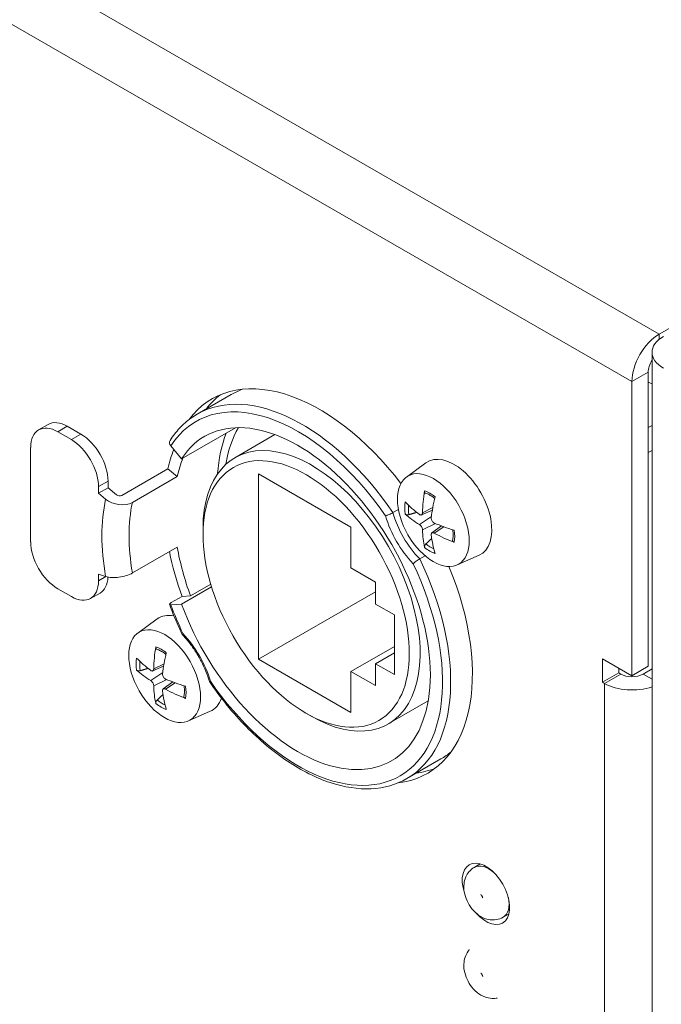
# Model space of a CAD drawing. Units: millimetres. Extents: x 20 to 1660, y 20 to 1168.
# Drawn here: x 1434 to 1468, y 776 to 827 of the extents above; entities that cross this region are included whole.
import ezdxf

# ---------------------------------------------------------------- set-up
doc = ezdxf.new("R2010")
doc.units = ezdxf.units.MM
doc.header["$LTSCALE"] = 4
doc.layers.add('Visible Edges(A H Standard)', color=7, linetype='Continuous', lineweight=18)
doc.layers.add('Visible Tangent Edges(A H Standard)', color=7, linetype='Continuous', lineweight=18)

msp = doc.modelspace()

# ---------------------------------------------------------------- linework, layer by layer
at = {"layer": 'Visible Edges(A H Standard)'}
for p, q in [((1491.213, 824.445), (1467.539, 810.812)), ((1467.16, 701.542), (1467.16, 809.867)), ((1466.959, 808.826), (1466.959, 793.514)), ((1466.111, 808.338), (1466.111, 793.025)), ((1467.16, 808.232), (1466.959, 808.309)), ((1445.231, 807.667), (1443.464, 806.649)), ((1435.202, 805.826), (1435.697, 806.111)), ((1437.402, 805.605), (1436.695, 806.013)), ((1467.16, 806.063), (1466.959, 805.948)), ((1436.907, 805.32), (1436.2, 805.727)), ((1442.649, 804.318), (1445.465, 805.939)), ((1447.516, 805.579), (1445.431, 804.378)), ((1442.089, 804.99), (1442.649, 804.318)), ((1434.785, 804.907), (1434.785, 800.002)), ((1467.16, 804.76), (1466.959, 804.645)), ((1454.365, 803.372), (1455.376, 804.108)), ((1441.939, 803.799), (1439.535, 802.414)), ((1441.939, 803.799), (1442.422, 803.395)), ((1446.665, 793.884), (1446.665, 803.531)), ((1446.665, 803.531), (1451.474, 800.762)), ((1438.816, 802.815), (1438.816, 803.156)), ((1442.422, 803.395), (1440.089, 802.051)), ((1438.321, 802.53), (1438.321, 802.871)), ((1438.321, 802.53), (1438.816, 802.815)), ((1438.321, 802.53), (1438.692, 802.221)), ((1439.256, 802.448), (1438.816, 802.815)), ((1453.662, 801.519), (1453.944, 801.681)), ((1455.147, 801.4), (1455.715, 801.65)), ((1443.766, 800.377), (1443.766, 800.703)), ((1451.474, 800.762), (1451.474, 798.637)), ((1455.691, 800.459), (1456.195, 800.826)), ((1442.422, 799.722), (1440.089, 798.378)), ((1455.339, 799.268), (1455.055, 799.105)), ((1457.002, 798.792), (1458.147, 799.297)), ((1451.474, 798.637), (1452.746, 797.904)), ((1438.321, 797.966), (1438.321, 798.306)), ((1438.321, 798.306), (1438.692, 798.189)), ((1452.746, 797.904), (1452.746, 796.759)), ((1436.2, 797.552), (1436.907, 797.145)), ((1437.905, 797.047), (1438.4, 797.332)), ((1444.211, 797.645), (1442.649, 796.746)), ((1444.169, 797.785), (1443.116, 797.178)), ((1446.665, 793.884), (1452.746, 797.386)), ((1442.68, 797.157), (1442.114, 796.832)), ((1443.116, 797.178), (1442.68, 797.157)), ((1442.649, 796.746), (1442.089, 796.719)), ((1452.746, 796.759), (1453.736, 796.189)), ((1440.364, 795.247), (1441.375, 795.983)), ((1453.736, 796.189), (1453.736, 793.082)), ((1451.474, 793.241), (1453.736, 794.544)), ((1452.746, 793.652), (1453.736, 794.222)), ((1451.474, 791.115), (1446.665, 793.884)), ((1464.576, 792.682), (1464.576, 793.909)), ((1464.576, 793.909), (1466.111, 793.025)), ((1441.146, 793.275), (1441.714, 793.526)), ((1451.474, 793.241), (1451.474, 791.115)), ((1452.746, 792.508), (1451.474, 793.241)), ((1453.736, 793.082), (1452.746, 793.652)), ((1452.746, 793.652), (1452.746, 792.508)), ((1465.425, 793.42), (1465.425, 793.171)), ((1466.111, 793.025), (1466.959, 793.514)), ((1467.16, 793.38), (1466.691, 793.11)), ((1441.69, 792.334), (1442.194, 792.701)), ((1465.425, 793.171), (1464.576, 792.682)), ((1464.682, 792.621), (1464.576, 792.682)), ((1465.425, 793.171), (1465.531, 793.11)), ((1455.5, 791.713), (1453.415, 790.513)), ((1443.002, 790.667), (1444.146, 791.172)), ((1449.119, 791.081), (1449.401, 790.918)), ((1456.16, 788.689), (1454.392, 787.671)), ((1458.212, 783.225), (1457.902, 783.046)), ((1459.709, 780.625), (1459.399, 780.446))]:
    msp.add_line(p, q, dxfattribs=at)
for centre, major_axis, ratio, start_param, end_param in [((1467.539, 809.16), (-1.008, -1.75), 0.578093, 3.925057, 5.495853), ((1469.18, 809.867), (-2.02, 0), 0.575862, 5.497787, 7.068583), ((1467.539, 809.16), (-0.409, -0.711), 0.578093, 4.638613, 5.495853), ((1449.847, 797.69), (-5.614, 9.749), 0.578093, 4.93873, 6.527493), ((1450.696, 798.178), (-5.614, 9.749), 0.578093, 0.075351, 0.231456), ((1450.696, 798.178), (-5.464, 9.489), 0.578093, 6.180804, 6.283185), ((1448.716, 797.038), (-4.866, 8.449), 0.578093, 1.282296, 6.575553), ((1436.2, 804.092), (-0.998, 1.733), 0.578093, 5.499721, 7.070517), ((1436.695, 804.377), (-0.998, 1.733), 0.578093, 5.499721, 6.283185), ((1437.402, 803.97), (-0.998, 1.733), 0.578093, 3.928925, 5.499721), ((1451.756, 798.789), (5.115, -8.882), 0.578093, 3.567041, 3.858753), ((1451.756, 798.789), (-4.866, 8.449), 0.578093, 0.316509, 0.619779), ((1436.907, 803.685), (0.998, -1.733), 0.578093, 0.787332, 2.358128), ((1442.301, 805.112), (-0.253, 0.161), 0.781344, 0, 1.184425), ((1449.494, 797.486), (-5.464, 9.489), 0.578093, 0.428565, 0.56636), ((1449.423, 797.445), (3.992, -6.933), 0.578093, 5.495853, 10.21211), ((1449.494, 797.486), (5.115, -8.882), 0.578093, 3.567041, 3.707953), ((1456.848, 801.752), (-1.388, 2.41), 0.578093, 3.07957, 6.345208), ((1439.397, 802.529), (0.195, -0.043), 0.688565, 4.064199, 5.634995), ((1460.745, 803.737), (-3.725, -6.189), 0.663218, 5.255754, 5.432257), ((1439.399, 802.628), (-0.977, 0.214), 0.688565, 0.922606, 2.493402), ((1460.487, 803.587), (-7.161, 0.947), 0.56038, 0.608009, 0.784511), ((1460.261, 804.015), (3.5, 6.318), 0.486009, 2.093265, 2.269768), ((1460.487, 804.146), (7.158, 0.966), 0.584411, 3.596915, 3.773418), ((1460.519, 803.568), (-7.222, 0.121), 0.483643, 0.869967, 1.04647), ((1460.745, 803.699), (-4.411, -5.72), 0.586777, 5.649881, 5.826383), ((1460.519, 804.127), (7.222, 0.141), 0.661149, 3.990485, 4.166987), ((1436.2, 799.187), (-0.998, 1.733), 0.578093, 0.787332, 2.358128), ((1460.261, 803.978), (2.752, 6.678), 0.56245, 2.354756, 2.531259), ((1449.494, 797.486), (-5.464, 9.489), 0.578093, 1.048116, 1.282296), ((1449.494, 797.486), (5.115, -8.882), 0.578093, 4.149897, 4.423889), ((1439.399, 798.596), (0.985, 0.172), 0.435154, 3.83879, 5.409587), ((1449.847, 797.69), (5.614, -9.749), 0.578093, 6.038878, 7.632214), ((1436.907, 798.78), (0.998, -1.733), 0.578093, 5.499721, 7.070517), ((1437.402, 799.065), (0.998, -1.733), 0.578093, 0, 0.730303), ((1442.301, 796.841), (-0.282, -0.104), 0.232156, 5.348823, 6.919619), ((1442.847, 793.627), (-1.388, 2.41), 0.578093, 5.806431, 6.345208), ((1446.744, 795.612), (-3.725, -6.189), 0.663218, 5.255754, 5.432257), ((1446.486, 795.462), (-7.161, 0.947), 0.56038, 0.608009, 0.784511), ((1446.261, 795.89), (3.5, 6.318), 0.486009, 2.093265, 2.269768), ((1446.486, 796.021), (7.158, 0.966), 0.584411, 3.596915, 3.773418), ((1446.518, 795.443), (-7.222, 0.121), 0.483643, 0.869967, 1.04647), ((1466.111, 793.444), (-0.82, 0), 0.575862, 0.785398, 2.356194), ((1446.744, 795.574), (-4.411, -5.72), 0.586777, 5.649881, 5.826383), ((1446.261, 795.853), (2.752, 6.678), 0.56245, 2.354756, 2.531259), ((1446.518, 796.002), (7.222, 0.141), 0.661149, 3.990485, 4.166987), ((1466.111, 793.444), (2.02, 0), 0.575862, 3.926991, 5.258338), ((1442.847, 793.627), (1.388, -2.41), 0.578093, 6.221162, 6.764519), ((1450.696, 798.178), (5.464, -9.489), 0.578093, 0, 0.102381), ((1450.696, 798.178), (5.614, -9.749), 0.578093, 6.051729, 6.207835), ((1458.509, 781.665), (-0.873, 1.517), 0.578093, 1.91125, 7.513528), ((1459.358, 782.153), (0.873, -1.517), 0.578093, 3.646742, 3.682692), ((1459.358, 782.153), (0.873, -1.517), 0.578093, 5.742086, 5.778036)]:
    msp.add_ellipse(centre, major_axis=major_axis, ratio=ratio, start_param=start_param, end_param=end_param, dxfattribs=at)
for centre, major_axis in [((1449.14, 797.282), (-3.793, 6.586)), ((1455.766, 801.129), (1.321, -2.294)), ((1441.765, 793.004), (1.321, -2.294))]:
    msp.add_ellipse(centre, major_axis=major_axis, ratio=0.578093, dxfattribs=at)
for points, knots in [([(1442.048, 805.274), (1442.123, 805.39), (1442.201, 805.502), (1442.367, 805.717), (1442.454, 805.819), (1442.635, 806.014), (1442.73, 806.106), (1442.927, 806.28), (1443.03, 806.361), (1443.241, 806.514), (1443.351, 806.584), (1443.464, 806.649)], [5.207353, 5.207353, 5.207353, 5.207353, 5.2658266, 5.2658266, 5.3243001, 5.3243001, 5.3827737, 5.3827737, 5.4412473, 5.4412473, 5.4997209, 5.4997209, 5.4997209, 5.4997209]), ([(1455.36, 802.529), (1455.354, 802.53), (1455.35, 802.532), (1455.334, 802.541), (1455.323, 802.553), (1455.309, 802.579), (1455.304, 802.597), (1455.303, 802.626), (1455.303, 802.639), (1455.305, 802.652)], [0.05831903, 0.05831903, 0.05831903, 0.05831903, 0.06050063, 0.06050063, 0.06653644, 0.06653644, 0.07263519, 0.07263519, 0.07660662, 0.07660662, 0.07660662, 0.07660662]), ([(1455.359, 802.529), (1455.391, 802.519), (1455.424, 802.507), (1455.49, 802.479), (1455.524, 802.463), (1455.592, 802.428), (1455.626, 802.408), (1455.695, 802.365), (1455.73, 802.341), (1455.788, 802.298), (1455.812, 802.28), (1455.836, 802.261)], [6.0593256, 6.0593256, 6.0593256, 6.0593256, 6.1486732, 6.1486732, 6.2380208, 6.2380208, 6.3273684, 6.3273684, 6.4167159, 6.4167159, 6.478586, 6.478586, 6.478586, 6.478586]), ([(1453.275, 801.343), (1453.275, 801.343), (1453.276, 801.343), (1453.288, 801.347), (1453.302, 801.352), (1453.332, 801.363), (1453.349, 801.37), (1453.398, 801.39), (1453.433, 801.405), (1453.503, 801.437), (1453.538, 801.453), (1453.604, 801.487), (1453.635, 801.503), (1453.662, 801.519)], [-0.00025385, -0.00025385, -0.00025385, -0.00025385, 0, 0, 0.00650273, 0.00650273, 0.01298913, 0.01298913, 0.02497896, 0.02497896, 0.0365334, 0.0365334, 0.04787203, 0.04787203, 0.04787203, 0.04787203]), ([(1454.498, 801.413), (1454.482, 801.408), (1454.464, 801.405), (1454.427, 801.401), (1454.404, 801.402), (1454.367, 801.408), (1454.346, 801.414), (1454.323, 801.426), (1454.313, 801.432), (1454.306, 801.438)], [0.05560644, 0.05560644, 0.05560644, 0.05560644, 0.06050063, 0.06050063, 0.06653644, 0.06653644, 0.07263519, 0.07263519, 0.07660662, 0.07660662, 0.07660662, 0.07660662]), ([(1455.203, 801.514), (1455.202, 801.491), (1455.199, 801.469), (1455.184, 801.432), (1455.173, 801.417), (1455.148, 801.399), (1455.132, 801.393), (1455.098, 801.394), (1455.08, 801.4), (1455.056, 801.413), (1455.05, 801.417), (1455.044, 801.422)], [0, 0, 0, 0, 0.00793341, 0.00793341, 0.01586683, 0.01586683, 0.02379013, 0.02379013, 0.03171343, 0.03171343, 0.03447452, 0.03447452, 0.03447452, 0.03447452]), ([(1455.044, 800.895), (1455.061, 800.885), (1455.08, 800.87), (1455.116, 800.832), (1455.133, 800.81), (1455.16, 800.765), (1455.173, 800.74), (1455.192, 800.689), (1455.198, 800.664), (1455.202, 800.635), (1455.203, 800.628), (1455.203, 800.62)], [0, 0, 0, 0, 0.00793341, 0.00793341, 0.01586683, 0.01586683, 0.02379013, 0.02379013, 0.03171343, 0.03171343, 0.03447452, 0.03447452, 0.03447452, 0.03447452]), ([(1455.817, 800.977), (1455.797, 800.986), (1455.776, 800.999), (1455.736, 801.035), (1455.718, 801.056), (1455.69, 801.101), (1455.678, 801.127), (1455.661, 801.179), (1455.657, 801.205), (1455.657, 801.236), (1455.657, 801.244), (1455.658, 801.252)], [0, 0, 0, 0, 0.00793341, 0.00793341, 0.01586683, 0.01586683, 0.02379013, 0.02379013, 0.03171343, 0.03171343, 0.03447452, 0.03447452, 0.03447452, 0.03447452]), ([(1455.658, 800.358), (1455.656, 800.379), (1455.657, 800.4), (1455.668, 800.435), (1455.678, 800.449), (1455.702, 800.467), (1455.718, 800.473), (1455.755, 800.474), (1455.776, 800.469), (1455.803, 800.458), (1455.81, 800.454), (1455.817, 800.45)], [0, 0, 0, 0, 0.00793341, 0.00793341, 0.01586683, 0.01586683, 0.02379013, 0.02379013, 0.03171343, 0.03171343, 0.03447452, 0.03447452, 0.03447452, 0.03447452]), ([(1456.779, 800.628), (1456.784, 800.597), (1456.788, 800.567), (1456.795, 800.495), (1456.799, 800.453), (1456.802, 800.372), (1456.802, 800.332), (1456.798, 800.255), (1456.795, 800.218), (1456.786, 800.146), (1456.781, 800.112), (1456.773, 800.079)], [1.3751801, 1.3751801, 1.3751801, 1.3751801, 1.4372702, 1.4372702, 1.5266149, 1.5266149, 1.6159596, 1.6159596, 1.7053043, 1.7053043, 1.794649, 1.794649, 1.794649, 1.794649]), ([(1455.305, 799.708), (1455.303, 799.717), (1455.303, 799.728), (1455.304, 799.755), (1455.309, 799.775), (1455.323, 799.81), (1455.334, 799.831), (1455.355, 799.861), (1455.367, 799.875), (1455.379, 799.887)], [0.02036428, 0.02036428, 0.02036428, 0.02036428, 0.02433571, 0.02433571, 0.03043446, 0.03043446, 0.03647027, 0.03647027, 0.04136446, 0.04136446, 0.04136446, 0.04136446]), ([(1456.853, 799.972), (1456.84, 799.976), (1456.829, 799.982), (1456.805, 799.998), (1456.791, 800.011), (1456.776, 800.036), (1456.771, 800.051), (1456.772, 800.069), (1456.772, 800.074), (1456.773, 800.079)], [0.02036428, 0.02036428, 0.02036428, 0.02036428, 0.02433571, 0.02433571, 0.03043446, 0.03043446, 0.03647027, 0.03647027, 0.03860749, 0.03860749, 0.03860749, 0.03860749]), ([(1455.055, 799.105), (1455.029, 799.089), (1454.999, 799.071), (1454.937, 799.031), (1454.905, 799.009), (1454.842, 798.964), (1454.812, 798.941), (1454.77, 798.908), (1454.756, 798.897), (1454.732, 798.877), (1454.721, 798.867), (1454.711, 798.858), (1454.71, 798.858), (1454.71, 798.857)], [0, 0, 0, 0, 0.01132454, 0.01132454, 0.02286464, 0.02286464, 0.03483958, 0.03483958, 0.04131793, 0.04131793, 0.04781258, 0.04781258, 0.04806611, 0.04806611, 0.04806611, 0.04806611]), ([(1442.684, 795.169), (1442.634, 795.273), (1442.585, 795.376), (1442.49, 795.584), (1442.444, 795.688), (1442.353, 795.897), (1442.309, 796.002), (1442.222, 796.211), (1442.18, 796.316), (1442.098, 796.527), (1442.058, 796.632), (1442.02, 796.737)], [4.0577816, 4.0577816, 4.0577816, 4.0577816, 4.0897102, 4.0897102, 4.1216389, 4.1216389, 4.1535676, 4.1535676, 4.1854963, 4.1854963, 4.2174249, 4.2174249, 4.2174249, 4.2174249]), ([(1442.684, 795.168), (1442.682, 795.17), (1442.683, 795.174), (1442.688, 795.183), (1442.692, 795.189), (1442.704, 795.202), (1442.712, 795.209), (1442.721, 795.218), (1442.722, 795.219), (1442.722, 795.219)], [0.0277624, 0.0277624, 0.0277624, 0.0277624, 0.03483958, 0.03483958, 0.04131793, 0.04131793, 0.04781258, 0.04781258, 0.04806611, 0.04806611, 0.04806611, 0.04806611]), ([(1442.684, 795.168), (1442.81, 795.037), (1442.932, 794.896), (1443.166, 794.598), (1443.277, 794.441), (1443.486, 794.115), (1443.583, 793.947), (1443.761, 793.604), (1443.841, 793.429), (1443.983, 793.077), (1444.044, 792.9), (1444.095, 792.725)], [0.3848039, 0.3848039, 0.3848039, 0.3848039, 0.5450388, 0.5450388, 0.7052736, 0.7052736, 0.8655085, 0.8655085, 1.0257434, 1.0257434, 1.1859782, 1.1859782, 1.1859782, 1.1859782]), ([(1441.359, 794.404), (1441.354, 794.405), (1441.349, 794.407), (1441.333, 794.416), (1441.322, 794.428), (1441.308, 794.454), (1441.304, 794.472), (1441.302, 794.501), (1441.303, 794.514), (1441.305, 794.527)], [0.05831903, 0.05831903, 0.05831903, 0.05831903, 0.06050063, 0.06050063, 0.06653644, 0.06653644, 0.07263519, 0.07263519, 0.07660662, 0.07660662, 0.07660662, 0.07660662]), ([(1441.359, 794.404), (1441.391, 794.394), (1441.423, 794.382), (1441.489, 794.354), (1441.523, 794.338), (1441.591, 794.303), (1441.625, 794.283), (1441.694, 794.24), (1441.729, 794.216), (1441.787, 794.173), (1441.811, 794.155), (1441.835, 794.136)], [6.0593256, 6.0593256, 6.0593256, 6.0593256, 6.1486732, 6.1486732, 6.2380208, 6.2380208, 6.3273684, 6.3273684, 6.4167159, 6.4167159, 6.478586, 6.478586, 6.478586, 6.478586]), ([(1440.498, 793.288), (1440.481, 793.283), (1440.463, 793.28), (1440.427, 793.276), (1440.403, 793.277), (1440.366, 793.283), (1440.346, 793.289), (1440.322, 793.301), (1440.313, 793.307), (1440.306, 793.313)], [0.05560644, 0.05560644, 0.05560644, 0.05560644, 0.06050063, 0.06050063, 0.06653644, 0.06653644, 0.07263519, 0.07263519, 0.07660662, 0.07660662, 0.07660662, 0.07660662]), ([(1441.202, 793.389), (1441.202, 793.366), (1441.198, 793.344), (1441.183, 793.307), (1441.172, 793.292), (1441.147, 793.274), (1441.132, 793.268), (1441.098, 793.269), (1441.079, 793.275), (1441.056, 793.288), (1441.05, 793.293), (1441.043, 793.297)], [0, 0, 0, 0, 0.00793341, 0.00793341, 0.01586683, 0.01586683, 0.02379013, 0.02379013, 0.03171343, 0.03171343, 0.03447452, 0.03447452, 0.03447452, 0.03447452]), ([(1441.043, 792.77), (1441.06, 792.76), (1441.079, 792.745), (1441.115, 792.707), (1441.132, 792.685), (1441.16, 792.64), (1441.173, 792.615), (1441.192, 792.564), (1441.198, 792.539), (1441.201, 792.51), (1441.202, 792.503), (1441.202, 792.495)], [0, 0, 0, 0, 0.00793341, 0.00793341, 0.01586683, 0.01586683, 0.02379013, 0.02379013, 0.03171343, 0.03171343, 0.03447452, 0.03447452, 0.03447452, 0.03447452]), ([(1441.816, 792.852), (1441.796, 792.861), (1441.775, 792.874), (1441.735, 792.91), (1441.718, 792.931), (1441.689, 792.976), (1441.677, 793.002), (1441.66, 793.054), (1441.656, 793.08), (1441.656, 793.111), (1441.657, 793.119), (1441.658, 793.127)], [0, 0, 0, 0, 0.00793341, 0.00793341, 0.01586683, 0.01586683, 0.02379013, 0.02379013, 0.03171343, 0.03171343, 0.03447452, 0.03447452, 0.03447452, 0.03447452]), ([(1444.157, 792.733), (1444.157, 792.733), (1444.156, 792.733), (1444.144, 792.729), (1444.133, 792.726), (1444.116, 792.722), (1444.109, 792.721), (1444.099, 792.722), (1444.096, 792.723), (1444.095, 792.725)], [-0.00025385, -0.00025385, -0.00025385, -0.00025385, 0, 0, 0.00650273, 0.00650273, 0.01298913, 0.01298913, 0.02005062, 0.02005062, 0.02005062, 0.02005062]), ([(1454.392, 787.671), (1453.838, 787.352), (1453.204, 787.173), (1451.848, 787.106), (1451.127, 787.216), (1449.654, 787.704), (1448.903, 788.082), (1447.425, 789.069), (1446.699, 789.678), (1445.325, 791.08), (1444.678, 791.872), (1444.095, 792.724)], [2.358128, 2.358128, 2.358128, 2.358128, 2.645743, 2.645743, 2.933358, 2.933358, 3.220972, 3.220972, 3.508587, 3.508587, 3.796202, 3.796202, 3.796202, 3.796202]), ([(1441.658, 792.233), (1441.655, 792.254), (1441.656, 792.275), (1441.667, 792.31), (1441.677, 792.324), (1441.702, 792.342), (1441.718, 792.348), (1441.755, 792.349), (1441.775, 792.344), (1441.802, 792.333), (1441.809, 792.329), (1441.816, 792.325)], [0, 0, 0, 0, 0.00793341, 0.00793341, 0.01586683, 0.01586683, 0.02379013, 0.02379013, 0.03171343, 0.03171343, 0.03447452, 0.03447452, 0.03447452, 0.03447452]), ([(1442.778, 792.503), (1442.783, 792.472), (1442.787, 792.442), (1442.795, 792.37), (1442.798, 792.328), (1442.801, 792.247), (1442.801, 792.207), (1442.798, 792.13), (1442.795, 792.093), (1442.786, 792.021), (1442.78, 791.987), (1442.773, 791.955)], [1.3751801, 1.3751801, 1.3751801, 1.3751801, 1.4372702, 1.4372702, 1.5266149, 1.5266149, 1.6159596, 1.6159596, 1.7053043, 1.7053043, 1.794649, 1.794649, 1.794649, 1.794649]), ([(1441.305, 791.583), (1441.303, 791.592), (1441.302, 791.603), (1441.304, 791.63), (1441.308, 791.65), (1441.322, 791.685), (1441.333, 791.706), (1441.354, 791.736), (1441.366, 791.75), (1441.379, 791.762)], [0.02036428, 0.02036428, 0.02036428, 0.02036428, 0.02433571, 0.02433571, 0.03043446, 0.03043446, 0.03647027, 0.03647027, 0.04136446, 0.04136446, 0.04136446, 0.04136446]), ([(1442.852, 791.847), (1442.84, 791.852), (1442.828, 791.857), (1442.804, 791.873), (1442.791, 791.886), (1442.775, 791.911), (1442.771, 791.926), (1442.771, 791.944), (1442.772, 791.949), (1442.773, 791.955)], [0.02036428, 0.02036428, 0.02036428, 0.02036428, 0.02433571, 0.02433571, 0.03043446, 0.03043446, 0.03647027, 0.03647027, 0.03860749, 0.03860749, 0.03860749, 0.03860749]), ([(1457.902, 783.046), (1457.802, 782.988), (1457.712, 782.913), (1457.56, 782.74), (1457.501, 782.642), (1457.406, 782.426), (1457.378, 782.309), (1457.347, 782.048), (1457.354, 781.907), (1457.404, 781.609), (1457.454, 781.455), (1457.589, 781.159), (1457.675, 781.019), (1457.882, 780.763), (1458.002, 780.646), (1458.279, 780.454), (1458.435, 780.375), (1458.757, 780.304), (1458.907, 780.295), (1459.177, 780.344), (1459.294, 780.385), (1459.399, 780.446)], [0.783464, 0.783464, 0.783464, 0.783464, 0.977535, 0.977535, 1.186284, 1.186284, 1.441502, 1.441502, 1.780391, 1.780391, 2.194973, 2.194973, 2.618088, 2.618088, 3.041978, 3.041978, 3.4408, 3.4408, 3.721083, 3.721083, 3.925057, 3.925057, 3.925057, 3.925057]), ([(1458.34, 781.454), (1458.34, 781.454), (1458.34, 781.454), (1458.34, 781.457), (1458.339, 781.461), (1458.336, 781.472), (1458.334, 781.478), (1458.329, 781.493), (1458.326, 781.501), (1458.319, 781.517), (1458.315, 781.525), (1458.306, 781.543), (1458.301, 781.551), (1458.29, 781.568), (1458.285, 781.576), (1458.274, 781.59), (1458.269, 781.596), (1458.26, 781.608), (1458.255, 781.612), (1458.248, 781.62), (1458.245, 781.622), (1458.243, 781.624), (1458.242, 781.624), (1458.242, 781.624)], [4.856718, 4.856718, 4.856718, 4.856718, 4.92159, 4.92159, 5.057144, 5.057144, 5.18454, 5.18454, 5.309858, 5.309858, 5.435884, 5.435884, 5.562974, 5.562974, 5.690025, 5.690025, 5.815972, 5.815972, 5.941311, 5.941311, 6.068948, 6.068948, 6.134989, 6.134989, 6.134989, 6.134989]), ([(1457.651, 778.756), (1457.647, 778.751), (1457.643, 778.747), (1457.56, 778.653), (1457.501, 778.555), (1457.406, 778.339), (1457.378, 778.221), (1457.347, 777.96), (1457.354, 777.819), (1457.404, 777.522), (1457.454, 777.367), (1457.589, 777.072), (1457.675, 776.932), (1457.882, 776.675), (1458.002, 776.558), (1458.279, 776.366), (1458.435, 776.287), (1458.757, 776.217), (1458.907, 776.208), (1459.075, 776.238), (1459.087, 776.24), (1459.098, 776.243)], [0.966604, 0.966604, 0.966604, 0.966604, 0.977535, 0.977535, 1.186284, 1.186284, 1.441502, 1.441502, 1.780391, 1.780391, 2.194973, 2.194973, 2.618088, 2.618088, 3.041978, 3.041978, 3.4408, 3.4408, 3.721083, 3.721083, 3.741917, 3.741917, 3.741917, 3.741917]), ([(1458.34, 777.366), (1458.34, 777.366), (1458.34, 777.367), (1458.34, 777.37), (1458.339, 777.374), (1458.336, 777.384), (1458.334, 777.391), (1458.329, 777.405), (1458.326, 777.413), (1458.319, 777.429), (1458.315, 777.438), (1458.306, 777.455), (1458.301, 777.463), (1458.29, 777.48), (1458.285, 777.488), (1458.274, 777.502), (1458.269, 777.509), (1458.26, 777.52), (1458.255, 777.525), (1458.248, 777.532), (1458.245, 777.534), (1458.243, 777.536), (1458.242, 777.537), (1458.242, 777.537)], [4.856718, 4.856718, 4.856718, 4.856718, 4.92159, 4.92159, 5.057144, 5.057144, 5.18454, 5.18454, 5.309858, 5.309858, 5.435884, 5.435884, 5.562974, 5.562974, 5.690025, 5.690025, 5.815972, 5.815972, 5.941311, 5.941311, 6.068948, 6.068948, 6.134989, 6.134989, 6.134989, 6.134989])]:
    msp.add_open_spline(points, degree=3, knots=knots, dxfattribs=at)
for points, weights in [([(1454.498, 801.413), (1454.713, 801.476), (1454.902, 801.531)], [1.00343713064, 1.00904272394, 1.01086445901]), ([(1455.683, 800.176), (1455.54, 800.04), (1455.379, 799.887)], [1.01084945456, 1.00901973782, 1.0034371303]), ([(1440.498, 793.288), (1440.712, 793.351), (1440.901, 793.406)], [1.00343713064, 1.00904272394, 1.01086445901]), ([(1441.682, 792.051), (1441.54, 791.915), (1441.379, 791.762)], [1.01084945456, 1.00901973782, 1.0034371303])]:
    msp.add_rational_spline(points, weights, degree=2, dxfattribs=at)
at = {"layer": 'Visible Tangent Edges(A H Standard)'}
for p, q in [((1163.483, 985.906), (1467.539, 810.812)), ((1466.111, 808.338), (1162.055, 983.432)), ((1467.539, 810.812), (1467.539, 810.546)), ((1466.959, 808.826), (1466.111, 808.338)), ((1436.2, 805.727), (1436.695, 806.013)), ((1437.402, 805.605), (1436.907, 805.32)), ((1438.321, 802.871), (1438.816, 803.156)), ((1455.203, 801.514), (1455.737, 801.776)), ((1455.044, 800.895), (1455.667, 801.321)), ((1455.203, 800.62), (1455.887, 800.947)), ((1455.817, 800.45), (1456.313, 800.782)), ((1438.703, 798.185), (1438.321, 797.966)), ((1441.043, 792.77), (1441.666, 793.196)), ((1441.202, 793.389), (1441.736, 793.651)), ((1441.202, 792.495), (1441.887, 792.822)), ((1465.531, 793.11), (1464.682, 792.621)), ((1466.691, 793.11), (1467.16, 792.84)), ((1441.816, 792.325), (1442.313, 792.657)), ((1464.682, 720.677), (1464.682, 792.621))]:
    msp.add_line(p, q, dxfattribs=at)
for centre, major_axis, start_param, end_param in [((1448.928, 797.16), (-5.464, 9.489), 4.841958, 6.283185), ((1448.716, 797.038), (-5.315, 9.229), 4.849491, 6.575553), ((1455.579, 801.022), (-0.919, 1.596), 5.287735, 5.711706), ((1446.453, 795.735), (5.614, -9.749), 3.707953, 4.149897), ((1447.16, 796.142), (-5.115, 8.882), 0.56636, 1.008304), ((1455.579, 801.022), (0.919, -1.596), 3.716939, 4.14091), ((1455.964, 801.243), (-1.747, 3.033), 1.163141, 1.982319), ((1455.639, 801.056), (-0.826, 1.434), 0.658032, 1.01133), ((1455.752, 801.121), (1.896, -3.293), 4.32704, 5.101606), ((1455.579, 801.022), (-0.919, 1.596), 3.716939, 4.14091), ((1455.639, 801.056), (-0.826, 1.434), 2.13413, 2.487186), ((1455.579, 801.022), (0.919, -1.596), 5.287735, 5.711706), ((1448.716, 797.038), (5.315, -9.229), 4.849491, 7.720747), ((1448.928, 797.16), (5.464, -9.489), 0, 1.445095), ((1448.716, 797.038), (-5.315, 9.229), 1.282296, 1.437562), ((1441.68, 792.955), (-1.896, 3.293), 4.32704, 5.101606), ((1441.579, 792.897), (-0.919, 1.596), 5.287735, 5.711706), ((1441.579, 792.897), (0.919, -1.596), 3.716939, 4.14091), ((1441.639, 792.931), (-0.826, 1.434), 0.658032, 1.01133), ((1441.579, 792.897), (-0.919, 1.596), 3.716939, 4.14091), ((1441.639, 792.931), (-0.826, 1.434), 2.13413, 2.487186), ((1441.579, 792.897), (0.919, -1.596), 5.287735, 5.711706), ((1458.651, 781.746), (-0.749, 1.3), 5.237454, 6.283185), ((1458.651, 781.746), (0.749, -1.3), 0, 1.045731)]:
    msp.add_ellipse(centre, major_axis=major_axis, ratio=0.578093, start_param=start_param, end_param=end_param, dxfattribs=at)

doc.saveas('drawing.dxf')
